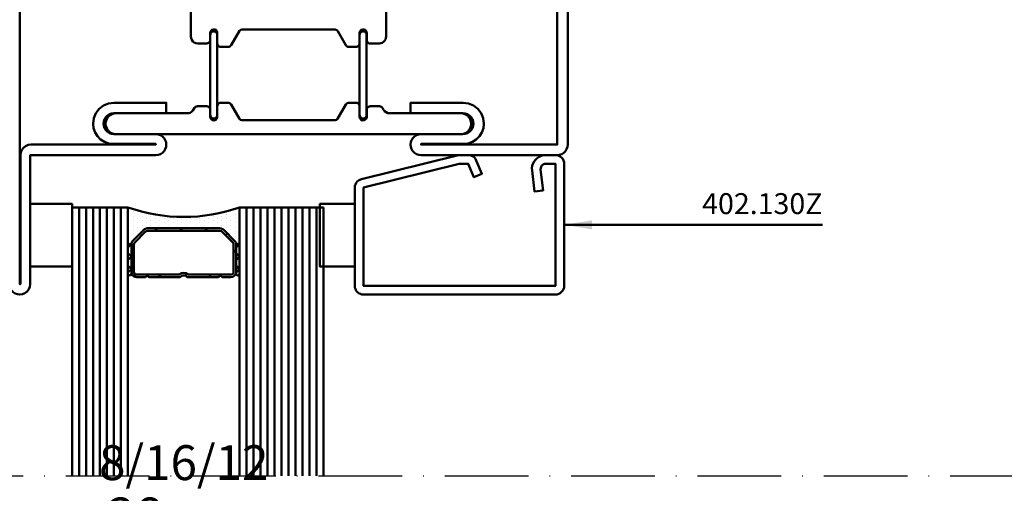
# Model space of a CAD drawing. Units: millimetres. Extents: x -18 to 8169, y -610 to 350.
# Drawn here: x 7375 to 7516, y 176 to 244 of the extents above; entities that cross this region are included whole.
import ezdxf

# ---------------------------------------------------------------- set-up
doc = ezdxf.new("R2010")
doc.units = ezdxf.units.MM
doc.linetypes.add('ACAD_ISO10W100', pattern=[18, 12, -3, 0, -3])
for name, color, linetype, lineweight in [('0S-Beschriftung', 52, 'Continuous', 35), ('0S-EPDM-Kontur', 22, 'Continuous', 50), ('0S-Glas-Kontur', 4, 'Continuous', 50), ('0S-Konst1', 7, 'Continuous', 50), ('0S-KS-Kontur', 254, 'Continuous', 50), ('0S-Mittellinie', 1, 'ACAD_ISO10W100', 25), ('0S-Spacer-Kontur', 7, 'Continuous', 50), ('0S-Stahl-Kontur', 62, 'Continuous', 50)]:
    doc.layers.add(name, color=color, linetype=linetype, lineweight=lineweight)
doc.styles.add('1_1fett', font='txt', dxfattribs={"height": 3})
doc.styles.add('BEMSTIL1', font='isocpeur.ttf')
doc.dimstyles.new('S-Skal-1', dxfattribs={"dimtxt": 4, "dimasz": 4, "dimexe": 1.25, "dimexo": 0.625, "dimtad": 1, "dimdec": 1, "dimtxsty": 'BEMSTIL1', "dimblk": 'OBLIQUE', "dimcen": 0, "dimclrd": 4, "dimclre": 4, "dimclrt": 7, "dimadec": 1, "dimazin": 0, "dimtfac": 1, "dimtdec": 1, "dimtofl": 0, "dimtmove": 0, "dimatfit": 3, "dimfxl": 1.25, "dimarcsym": 0})

# ---------------------------------------------------------------- blocks, each defined once
blk = doc.blocks.new('_450.032_0x00000429')
at = {"layer": '0S-EPDM-Kontur'}
blk.add_lwpolyline([(0, 6), (-9, 6), (-9, 0), (0, 0), (0, 6), (0, 6)], close=True, dxfattribs=at)
blk = doc.blocks.new('_402.130Z_0x0000042A')
at = {"layer": '0S-Stahl-Kontur', "extrusion": (0, 0, -1)}
blk.add_lwpolyline([(-1.25, -0.5), (-18.75, -0.5), (-18.99, -0.52), (-19.23, -0.6), (-19.44, -0.71), (-19.63, -0.87), (-19.79, -1.06), (-19.9, -1.27), (-19.98, -1.51), (-20, -1.75), (-20, -29.25), (-19.98, -29.47), (-19.92, -29.68), (-19.83, -29.88), (-19.71, -30.05), (-19.55, -30.21), (-19.38, -30.33), (-19.18, -30.42), (-18.97, -30.48), (-18.75, -30.5), (-4.67, -30.5), (-4.43, -30.48), (-4.2, -30.41), (-3.99, -30.3), (-3.81, -30.16), (-3.65, -29.98), (-3.53, -29.78), (-3.45, -29.55), (-0.04, -15.85), (-0.02, -15.77), (-0.01, -15.7), (0, -15.62), (0, -15.55), (0, -14.25), (-0.02, -14.01), (-0.09, -13.77), (-0.21, -13.56), (-0.36, -13.37), (-0.55, -13.22), (-0.76, -13.1), (-2.68, -12.29), (-3.17, -13.44), (-1.25, -14.25), (-1.25, -15.55), (-4.67, -29.25), (-18.75, -29.25), (-18.75, -1.75), (-1.25, -1.75), (-1.25, -3.12), (-1.28, -3.33), (-1.37, -3.52), (-1.5, -3.68), (-1.68, -3.8), (-1.88, -3.86), (-2.08, -3.87), (-5.06, -3.53), (-5.2, -4.77), (-2.23, -5.11), (-1.89, -5.12), (-1.56, -5.07), (-1.24, -4.97), (-0.94, -4.82), (-0.67, -4.62), (-0.44, -4.37), (-0.25, -4.09), (-0.11, -3.78), (-0.03, -3.46), (0, -3.12), (0, -1.75), (-0.02, -1.51), (-0.1, -1.27), (-0.21, -1.06), (-0.37, -0.87), (-0.56, -0.71), (-0.77, -0.6), (-1.01, -0.52), (-1.25, -0.5), (-1.25, -0.5)], close=True, dxfattribs=at)
blk = doc.blocks.new('_450.031_0x0000042B')
at = {"layer": '0S-EPDM-Kontur'}
blk.add_lwpolyline([(0, 5), (-9, 5), (-9, 0), (0, 0), (0, 5), (0, 5)], close=True, dxfattribs=at)
blk = doc.blocks.new('Steg 630.920_0x0000042C')
at = {"layer": '0S-KS-Kontur'}
for points in [[(47.02, 33.18), (46.99, 33.38), (46.99, 46.71), (47.08, 46.94), (47.24, 47.06), (49.24, 48.21), (49.35, 48.29), (49.42, 48.39), (49.47, 48.51), (49.49, 48.64), (49.49, 49.7), (49.48, 49.81), (49.44, 49.91), (49.38, 50.01), (49.31, 50.08), (49.21, 50.14), (49.11, 50.18), (49, 50.19), (47.42, 50.19), (47.22, 50.26), (47.06, 50.42), (46.98, 50.64), (47.01, 50.87), (47.13, 51.07), (47.33, 51.19), (47.5, 51.21), (48.5, 51.21), (48.61, 51.22), (48.71, 51.26), (48.81, 51.32), (48.88, 51.39), (48.94, 51.49), (48.98, 51.59), (48.99, 51.7), (48.99, 53), (48.97, 53.22), (48.89, 53.43), (48.77, 53.62), (48.62, 53.77), (48.43, 53.89), (48.22, 53.97), (48, 53.99), (23, 53.99), (22.55, 54.04), (22.13, 54.19), (21.75, 54.42), (21.43, 54.74), (21.19, 55.12), (21.04, 55.55), (20.99, 55.99), (20.99, 64.7), (20.94, 65.09), (20.79, 65.44), (20.55, 65.75), (20.25, 65.99), (19.89, 66.14), (19.5, 66.19), (19.11, 66.14), (18.76, 65.99), (18.45, 65.75), (18.21, 65.44), (18.06, 65.09), (18.01, 64.7), (18.01, 52), (18.03, 51.78), (18.11, 51.57), (18.23, 51.38), (18.38, 51.23), (18.57, 51.11), (18.78, 51.03), (19, 51.01), (43.58, 51.01), (43.78, 50.94), (43.94, 50.78), (44.01, 50.58), (44.01, 29.42), (43.94, 29.22), (43.78, 29.06), (43.58, 28.99), (19, 28.99), (18.78, 28.97), (18.57, 28.89), (18.38, 28.77), (18.23, 28.62), (18.11, 28.43), (18.03, 28.22), (18.01, 28), (18.01, 15.3), (18.05, 14.97), (18.16, 14.65), (18.34, 14.37), (18.57, 14.14), (18.85, 13.96), (19.17, 13.85), (19.5, 13.81), (19.83, 13.85), (20.15, 13.96), (20.43, 14.14), (20.66, 14.37), (20.84, 14.65), (20.95, 14.97), (20.99, 15.3), (20.99, 24), (21.06, 24.52), (21.26, 25), (21.58, 25.42), (21.99, 25.74), (22.48, 25.94), (23, 26.01), (48, 26.01), (48.26, 26.04), (48.5, 26.14), (48.7, 26.3), (48.86, 26.51), (48.96, 26.74), (48.99, 27), (48.99, 28.3), (48.97, 28.43), (48.92, 28.54), (48.85, 28.65), (48.74, 28.72), (48.63, 28.77), (48.5, 28.79), (47.42, 28.79), (47.22, 28.86), (47.06, 29.02), (46.98, 29.24), (47.01, 29.47), (47.13, 29.67), (47.33, 29.79), (47.5, 29.81), (49, 29.81), (49.13, 29.83), (49.24, 29.88), (49.35, 29.95), (49.42, 30.05), (49.47, 30.17), (49.49, 30.3), (49.49, 31.36), (49.47, 31.49), (49.42, 31.61), (49.35, 31.71), (49.24, 31.79), (47.17, 32.99), (47.02, 33.18), (47.02, 33.18)], [(57.6, 48.35), (57.67, 48.27), (57.75, 48.21), (59.82, 47.02), (59.95, 46.88), (60.01, 46.69), (60.01, 33.31), (59.95, 33.12), (59.82, 32.98), (57.75, 31.79), (57.67, 31.73), (57.6, 31.65), (57.55, 31.56), (57.52, 31.46), (57.51, 31.36), (57.51, 30.3), (57.53, 30.17), (57.58, 30.05), (57.65, 29.95), (57.75, 29.88), (57.87, 29.83), (58, 29.81), (59.58, 29.81), (59.78, 29.74), (59.94, 29.58), (60.02, 29.36), (59.99, 29.13), (59.87, 28.93), (59.67, 28.81), (59.5, 28.79), (58.5, 28.79), (58.37, 28.77), (58.25, 28.72), (58.15, 28.65), (58.08, 28.54), (58.03, 28.43), (58.01, 28.3), (58.01, 26.95), (58.02, 26.85), (58.05, 26.75), (58.1, 26.66), (58.17, 26.59), (58.25, 26.53), (58.63, 26.31), (58.82, 26.1), (58.92, 25.92), (58.99, 25.72), (59.01, 25.51), (59.01, 15.3), (59.05, 14.97), (59.16, 14.65), (59.34, 14.37), (59.57, 14.14), (59.85, 13.96), (60.17, 13.85), (60.5, 13.81), (60.83, 13.85), (61.15, 13.96), (61.43, 14.14), (61.66, 14.37), (61.84, 14.65), (61.95, 14.97), (61.99, 15.3), (61.99, 64.7), (61.94, 65.09), (61.79, 65.44), (61.55, 65.75), (61.24, 65.99), (60.89, 66.14), (60.5, 66.19), (60.17, 66.15), (59.85, 66.04), (59.57, 65.86), (59.34, 65.63), (59.16, 65.35), (59.05, 65.03), (59.01, 64.7), (59.01, 54.49), (58.98, 54.23), (58.87, 53.99), (58.71, 53.78), (58.5, 53.62), (58.25, 53.47), (58.15, 53.4), (58.08, 53.29), (58.03, 53.18), (58.01, 53.05), (58.01, 51.7), (58.02, 51.59), (58.06, 51.49), (58.12, 51.39), (58.19, 51.32), (58.29, 51.26), (58.39, 51.22), (58.5, 51.21), (59.59, 51.21), (59.82, 51.12), (59.98, 50.9), (60.02, 50.63), (59.92, 50.38), (59.7, 50.22), (59.5, 50.19), (58, 50.19), (57.87, 50.17), (57.75, 50.12), (57.65, 50.05), (57.58, 49.95), (57.53, 49.83), (57.51, 49.7), (57.51, 48.64), (57.52, 48.54), (57.55, 48.44), (57.6, 48.35), (57.6, 48.35)], [(59.7, 50.48), (59.74, 50.59), (59.75, 50.7), (59.74, 50.81), (59.7, 50.92), (59.64, 51.01), (59.56, 51.09), (59.47, 51.15), (59.36, 51.19), (59.25, 51.2), (47.75, 51.2), (47.64, 51.19), (47.53, 51.15), (47.44, 51.09), (47.36, 51.01), (47.3, 50.92), (47.26, 50.81), (47.25, 50.7), (47.26, 50.59), (47.3, 50.48), (47.36, 50.39), (47.44, 50.31), (47.53, 50.25), (47.64, 50.21), (47.75, 50.2), (59.25, 50.2), (59.36, 50.21), (59.47, 50.25), (59.56, 50.31), (59.64, 50.39), (59.7, 50.48), (59.7, 50.48)], [(59.74, 29.19), (59.75, 29.3), (59.74, 29.41), (59.7, 29.52), (59.64, 29.61), (59.56, 29.69), (59.47, 29.75), (59.36, 29.79), (59.25, 29.8), (47.75, 29.8), (47.64, 29.79), (47.53, 29.75), (47.44, 29.69), (47.36, 29.61), (47.3, 29.52), (47.26, 29.41), (47.25, 29.3), (47.26, 29.19), (47.3, 29.08), (47.36, 28.99), (47.44, 28.91), (47.53, 28.85), (47.64, 28.81), (47.75, 28.8), (59.25, 28.8), (59.36, 28.81), (59.47, 28.85), (59.56, 28.91), (59.64, 28.99), (59.7, 29.08), (59.74, 29.19), (59.74, 29.19)]]:
    blk.add_lwpolyline(points, close=True, dxfattribs=at)
blk = doc.blocks.new('Inner 630.920_0x0000042D')
at = {"layer": '0S-Stahl-Kontur'}
blk.add_lwpolyline([(64.15, 79.85), (63.83, 79.96), (63.5, 80), (1.5, 80), (1.17, 79.96), (0.85, 79.85), (0.56, 79.67), (0.33, 79.44), (0.15, 79.15), (0.04, 78.83), (0, 78.5), (0.04, 78.17), (0.15, 77.85), (0.33, 77.56), (0.56, 77.33), (0.85, 77.15), (1.17, 77.04), (1.5, 77), (23, 77), (23.52, 76.93), (24, 76.73), (24.41, 76.41), (24.73, 76), (24.93, 75.52), (25, 75), (24.95, 74.55), (24.8, 74.13), (24.56, 73.75), (24.25, 73.44), (23.87, 73.2), (23.45, 73.05), (23, 73), (16.5, 73), (16.17, 72.96), (15.85, 72.85), (15.56, 72.67), (15.33, 72.44), (15.15, 72.15), (15.04, 71.83), (15, 71.5), (15, 59), (15.04, 58.67), (15.15, 58.35), (15.33, 58.06), (15.56, 57.83), (15.85, 57.65), (16.17, 57.54), (16.5, 57.5), (16.83, 57.54), (17.15, 57.65), (17.44, 57.83), (17.67, 58.06), (17.85, 58.35), (17.96, 58.67), (18, 59), (18, 65), (18.04, 65.33), (18.15, 65.65), (18.33, 65.94), (18.56, 66.17), (18.85, 66.35), (19.17, 66.46), (19.5, 66.5), (19.83, 66.46), (20.15, 66.35), (20.44, 66.17), (20.67, 65.94), (20.85, 65.65), (20.96, 65.33), (21, 65), (21, 57.5), (22.5, 57.5), (22.5, 65), (22.4, 65.78), (22.1, 66.5), (21.62, 67.12), (21, 67.6), (20.28, 67.9), (19.5, 68), (18.85, 67.93), (18.24, 67.71), (17.69, 67.37), (17.23, 66.91), (16.89, 66.36), (16.67, 65.75), (16.6, 65.1), (16.6, 59), (16.5, 59), (16.5, 71.5), (23, 71.5), (23.91, 71.62), (24.75, 71.97), (25.47, 72.53), (26.03, 73.25), (26.38, 74.09), (26.5, 75), (26.41, 75.76), (26.16, 76.48), (25.76, 77.12), (25.22, 77.66), (24.58, 78.06), (23.86, 78.31), (23.1, 78.4), (1.5, 78.4), (1.5, 78.5), (63.5, 78.5), (63.5, 59), (63.4, 59), (63.4, 65.1), (63.33, 65.75), (63.11, 66.36), (62.77, 66.91), (62.31, 67.37), (61.76, 67.71), (61.15, 67.93), (60.5, 68), (59.72, 67.9), (59, 67.6), (58.38, 67.12), (57.9, 66.5), (57.6, 65.78), (57.5, 65), (57.5, 57.5), (59, 57.5), (59, 65), (59.04, 65.33), (59.15, 65.65), (59.33, 65.94), (59.56, 66.17), (59.85, 66.35), (60.17, 66.46), (60.5, 66.5), (60.83, 66.46), (61.15, 66.35), (61.44, 66.17), (61.67, 65.94), (61.85, 65.65), (61.96, 65.33), (62, 65), (62, 59), (62.04, 58.67), (62.15, 58.35), (62.33, 58.06), (62.56, 57.83), (62.85, 57.65), (63.17, 57.54), (63.5, 57.5), (63.83, 57.54), (64.15, 57.65), (64.44, 57.83), (64.67, 58.06), (64.85, 58.35), (64.96, 58.67), (65, 59), (65, 78.5), (64.96, 78.83), (64.85, 79.15), (64.67, 79.44), (64.44, 79.67), (64.15, 79.85), (64.15, 79.85)], close=True, dxfattribs=at)
blk = doc.blocks.new('Outer 630.920_0x0000042E')
at = {"layer": '0S-Stahl-Kontur'}
blk.add_lwpolyline([(84.15, 0.15), (84.44, 0.33), (84.67, 0.56), (84.85, 0.85), (84.96, 1.17), (85, 1.5), (84.95, 1.89), (84.8, 2.25), (84.56, 2.56), (84.25, 2.8), (83.89, 2.95), (83.5, 3), (65, 3), (65, 21), (64.96, 21.33), (64.85, 21.65), (64.67, 21.94), (64.44, 22.17), (64.15, 22.35), (63.83, 22.46), (63.5, 22.5), (63.17, 22.46), (62.85, 22.35), (62.56, 22.17), (62.33, 21.94), (62.15, 21.65), (62.04, 21.33), (62, 21), (62, 15), (61.96, 14.67), (61.85, 14.35), (61.67, 14.06), (61.44, 13.83), (61.15, 13.65), (60.83, 13.54), (60.5, 13.5), (60.17, 13.54), (59.85, 13.65), (59.56, 13.83), (59.33, 14.06), (59.15, 14.35), (59.04, 14.67), (59, 15), (59, 22.5), (57.5, 22.5), (57.5, 15), (57.6, 14.22), (57.9, 13.5), (58.38, 12.88), (59, 12.4), (59.72, 12.1), (60.5, 12), (61.15, 12.07), (61.76, 12.29), (62.31, 12.63), (62.77, 13.09), (63.11, 13.64), (63.33, 14.25), (63.4, 14.9), (63.4, 21), (63.5, 21), (63.5, 3.1), (63.55, 2.71), (63.7, 2.35), (63.94, 2.04), (64.25, 1.8), (64.61, 1.65), (65, 1.6), (83.5, 1.6), (83.5, 1.5), (1.5, 1.5), (1.5, 1.6), (23.1, 1.6), (23.86, 1.69), (24.58, 1.94), (25.22, 2.34), (25.76, 2.88), (26.16, 3.52), (26.41, 4.24), (26.5, 5), (26.38, 5.91), (26.03, 6.75), (25.47, 7.47), (24.75, 8.03), (23.91, 8.38), (23, 8.5), (16.5, 8.5), (16.5, 21), (16.6, 21), (16.6, 14.9), (16.67, 14.25), (16.89, 13.64), (17.23, 13.09), (17.69, 12.63), (18.24, 12.29), (18.85, 12.07), (19.5, 12), (20.28, 12.1), (21, 12.4), (21.62, 12.88), (22.1, 13.5), (22.4, 14.22), (22.5, 15), (22.5, 22.5), (21, 22.5), (21, 15), (20.96, 14.67), (20.85, 14.35), (20.67, 14.06), (20.44, 13.83), (20.15, 13.65), (19.83, 13.54), (19.5, 13.5), (19.17, 13.54), (18.85, 13.65), (18.56, 13.83), (18.33, 14.06), (18.15, 14.35), (18.04, 14.67), (18, 15), (18, 21), (17.96, 21.33), (17.85, 21.65), (17.67, 21.94), (17.44, 22.17), (17.15, 22.35), (16.83, 22.46), (16.5, 22.5), (16.17, 22.46), (15.85, 22.35), (15.56, 22.17), (15.33, 21.94), (15.15, 21.65), (15.04, 21.33), (15, 21), (15, 8.5), (15.04, 8.17), (15.15, 7.85), (15.33, 7.56), (15.56, 7.33), (15.85, 7.15), (16.17, 7.04), (16.5, 7), (23, 7), (23.45, 6.95), (23.87, 6.8), (24.25, 6.56), (24.56, 6.25), (24.8, 5.87), (24.95, 5.45), (25, 5), (24.93, 4.48), (24.73, 4), (24.41, 3.59), (24, 3.27), (23.52, 3.07), (23, 3), (1.5, 3), (1.17, 2.96), (0.85, 2.85), (0.56, 2.67), (0.33, 2.44), (0.15, 2.15), (0.04, 1.83), (0, 1.5), (0.04, 1.17), (0.15, 0.85), (0.33, 0.56), (0.56, 0.33), (0.85, 0.15), (1.17, 0.04), (1.5, 0), (83.5, 0), (83.83, 0.04), (84.15, 0.15), (84.15, 0.15)], close=True, dxfattribs=at)
blk = doc.blocks.new('_630.920_0x0000042F')
at = {"layer": '0S-KS-Kontur'}
blk.add_blockref('Steg 630.920_0x0000042C', (0, 0), dxfattribs=at)
at = {"layer": '0S-Stahl-Kontur'}
for name in ['Inner 630.920_0x0000042D', 'Outer 630.920_0x0000042E']:
    blk.add_blockref(name, (0, 0), dxfattribs=at)
blk = doc.blocks.new('_Oblique')
at = {"color": 0, "linetype": 'ByBlock', "lineweight": -2}
blk.add_line((-0.5, -0.5), (0.5, 0.5), dxfattribs=at)
blk = doc.blocks.new('057004DC-5EED-4B46-9B2A-B58F2C5C7332')
at = {"layer": '0S-Glas-Kontur'}
for p, q in [((7382.23, 216.8), (7382.23, 178.3)), ((7382.23, 216.8), (7390.23, 216.8)), ((7383.23, 216.8), (7383.23, 178.3)), ((7384.23, 216.8), (7384.23, 178.3)), ((7385.23, 216.8), (7385.23, 178.3)), ((7406.23, 216.8), (7418.23, 216.8)), ((7411.23, 216.8), (7411.23, 178.3)), ((7412.23, 216.8), (7412.23, 178.3)), ((7413.23, 216.8), (7413.23, 178.3)), ((7414.23, 216.8), (7414.23, 178.3)), ((7415.23, 216.8), (7415.23, 178.3)), ((7416.23, 216.8), (7416.23, 178.3)), ((7417.23, 216.8), (7417.23, 178.3)), ((7418.23, 216.8), (7418.23, 178.3))]:
    blk.add_line(p, q, dxfattribs=at)
at = {"layer": '0S-Spacer-Kontur', "color": 30}
for p, q in [((7390.23, 216.8), (7390.23, 211.3)), ((7390.35, 216.48), (7390.35, 216.48)), ((7390.35, 215.85), (7390.35, 215.85)), ((7390.99, 216.16), (7390.99, 216.16)), ((7391.62, 215.85), (7391.62, 215.85)), ((7392.26, 216.16), (7392.26, 216.16)), ((7392.89, 215.85), (7392.89, 215.85)), ((7403.05, 215.85), (7403.05, 215.85)), ((7404.32, 215.85), (7404.32, 215.85)), ((7404.96, 216.16), (7404.96, 216.16)), ((7405.59, 216.48), (7405.59, 216.48)), ((7405.59, 215.85), (7405.59, 215.85)), ((7406.23, 211.3), (7406.23, 216.8)), ((7390.35, 215.21), (7390.35, 215.21)), ((7390.35, 214.58), (7390.35, 214.58)), ((7390.99, 215.53), (7390.99, 215.53)), ((7390.99, 214.9), (7390.99, 214.9)), ((7391.62, 215.21), (7391.62, 215.21)), ((7391.62, 214.58), (7391.62, 214.58)), ((7392.26, 215.53), (7392.26, 215.53)), ((7392.26, 214.9), (7392.26, 214.9)), ((7392.89, 215.21), (7392.89, 215.21)), ((7392.89, 214.58), (7392.89, 214.58)), ((7393.53, 215.53), (7393.53, 215.53)), ((7393.53, 214.9), (7393.53, 214.9)), ((7394.16, 215.21), (7394.16, 215.21)), ((7394.16, 214.58), (7394.16, 214.58)), ((7394.8, 215.53), (7394.8, 215.53)), ((7394.8, 214.9), (7394.8, 214.9)), ((7395.43, 215.21), (7395.43, 215.21)), ((7395.43, 214.58), (7395.43, 214.58)), ((7396.07, 214.9), (7396.07, 214.9)), ((7396.7, 215.21), (7396.7, 215.21)), ((7396.7, 214.58), (7396.7, 214.58)), ((7397.34, 214.9), (7397.34, 214.9)), ((7397.97, 215.21), (7397.97, 215.21)), ((7397.97, 214.58), (7397.97, 214.58)), ((7398.61, 214.9), (7398.61, 214.9)), ((7399.24, 215.21), (7399.24, 215.21)), ((7399.24, 214.58), (7399.24, 214.58)), ((7399.88, 214.9), (7399.88, 214.9)), ((7400.51, 215.21), (7400.51, 215.21)), ((7400.51, 214.58), (7400.51, 214.58)), ((7401.15, 215.53), (7401.15, 215.53)), ((7401.15, 214.9), (7401.15, 214.9)), ((7401.78, 215.21), (7401.78, 215.21)), ((7401.78, 214.58), (7401.78, 214.58)), ((7402.42, 215.53), (7402.42, 215.53)), ((7402.42, 214.9), (7402.42, 214.9)), ((7403.05, 215.21), (7403.05, 215.21)), ((7403.05, 214.58), (7403.05, 214.58)), ((7403.69, 215.53), (7403.69, 215.53)), ((7403.69, 214.9), (7403.69, 214.9)), ((7404.32, 215.21), (7404.32, 215.21)), ((7404.32, 214.58), (7404.32, 214.58)), ((7404.96, 215.53), (7404.96, 215.53)), ((7404.96, 214.9), (7404.96, 214.9)), ((7405.59, 215.21), (7405.59, 215.21)), ((7405.59, 214.58), (7405.59, 214.58)), ((7390.35, 213.94), (7390.35, 213.94)), ((7390.35, 213.31), (7390.35, 213.31)), ((7390.95, 212.02), (7392.51, 213.58)), ((7390.99, 214.26), (7390.99, 214.26)), ((7390.99, 213.62), (7390.99, 213.62)), ((7391.62, 213.94), (7391.62, 213.94)), ((7391.62, 213.31), (7391.62, 213.31)), ((7392.26, 214.26), (7392.26, 214.26)), ((7392.26, 213.62), (7392.26, 213.62)), ((7392.89, 213.94), (7392.89, 213.94)), ((7393.04, 213.8), (7403.42, 213.8)), ((7393.53, 214.26), (7393.53, 214.26)), ((7394.16, 213.94), (7394.16, 213.94)), ((7394.8, 214.26), (7394.8, 214.26)), ((7395.43, 213.94), (7395.43, 213.94)), ((7396.07, 214.26), (7396.07, 214.26)), ((7396.7, 213.94), (7396.7, 213.94)), ((7397.34, 214.26), (7397.34, 214.26)), ((7397.97, 213.94), (7397.97, 213.94)), ((7398.61, 214.26), (7398.61, 214.26)), ((7399.24, 213.94), (7399.24, 213.94)), ((7399.88, 214.26), (7399.88, 214.26)), ((7400.51, 213.94), (7400.51, 213.94)), ((7401.15, 214.26), (7401.15, 214.26)), ((7401.78, 213.94), (7401.78, 213.94)), ((7402.42, 214.26), (7402.42, 214.26)), ((7403.05, 213.94), (7403.05, 213.94)), ((7403.69, 214.26), (7403.69, 214.26)), ((7403.95, 213.58), (7405.51, 212.02)), ((7404.32, 213.94), (7404.32, 213.94)), ((7404.32, 213.31), (7404.32, 213.31)), ((7404.96, 214.26), (7404.96, 214.26)), ((7404.96, 213.62), (7404.96, 213.62)), ((7405.59, 213.94), (7405.59, 213.94)), ((7405.59, 213.31), (7405.59, 213.31)), ((7390.35, 212.67), (7390.35, 212.67)), ((7390.35, 212.04), (7390.35, 212.04)), ((7390.99, 212.99), (7390.99, 212.99)), ((7390.99, 212.35), (7390.99, 212.35)), ((7404.96, 212.99), (7404.96, 212.99)), ((7405.59, 212.67), (7405.59, 212.67)), ((7405.59, 212.04), (7405.59, 212.04)), ((7390.23, 211.3), (7390.23, 207.3)), ((7390.73, 211.3), (7390.73, 211.49)), ((7390.73, 207.3), (7390.73, 211.3)), ((7405.73, 211.49), (7405.73, 211.3)), ((7405.73, 211.3), (7405.73, 207.3)), ((7406.23, 207.3), (7406.23, 211.3))]:
    blk.add_line(p, q, dxfattribs=at)
at = {"layer": '0S-Spacer-Kontur'}
for p, q in [((7392.51, 213.58), (7390.95, 212.02)), ((7392.76, 213.33), (7391.2, 211.77)), ((7403.42, 213.8), (7393.04, 213.8)), ((7403.42, 213.44), (7393.04, 213.44)), ((7405.25, 211.77), (7403.69, 213.33)), ((7405.51, 212.02), (7403.95, 213.58)), ((7390.73, 211.49), (7390.73, 207.55)), ((7391.09, 211.49), (7391.09, 207.55)), ((7405.37, 207.55), (7405.37, 211.49)), ((7405.73, 207.55), (7405.73, 211.49)), ((7391.48, 207.16), (7397.57, 207.16)), ((7391.48, 206.8), (7392.73, 206.8)), ((7392.73, 206.8), (7392.98, 207.05)), ((7392.98, 207.05), (7393.23, 206.8)), ((7393.23, 206.8), (7397.72, 206.8)), ((7398.73, 206.8), (7403.23, 206.8)), ((7398.88, 207.16), (7404.98, 207.16)), ((7403.23, 206.8), (7403.48, 207.05)), ((7403.48, 207.05), (7403.73, 206.8)), ((7403.73, 206.8), (7404.98, 206.8))]:
    blk.add_line(p, q, dxfattribs=at)
at = {"layer": '0S-Spacer-Kontur', "color": 84}
for p, q in [((7394.09, 213.44), (7394.45, 213.8)), ((7397.68, 213.44), (7398.04, 213.8)), ((7401.27, 213.44), (7401.63, 213.8)), ((7404.22, 212.8), (7404.48, 213.05)), ((7390.65, 211.48), (7390.23, 211.05)), ((7390.23, 210.25), (7390.73, 209.75)), ((7390.73, 210.08), (7391.09, 210.44)), ((7405.37, 210.35), (7405.73, 210.71)), ((7406.15, 211.48), (7405.73, 211.05)), ((7405.73, 210.25), (7406.23, 209.75)), ((7390.73, 209.75), (7390.23, 209.25)), ((7406.23, 209.75), (7405.73, 209.25)), ((7390.23, 208.46), (7390.73, 207.96)), ((7390.73, 207.96), (7390.23, 207.46)), ((7405.73, 208.46), (7406.23, 207.96)), ((7406.23, 207.96), (7405.73, 207.46)), ((7391.13, 206.89), (7391.41, 207.17)), ((7394.63, 206.8), (7394.99, 207.16)), ((7398.44, 207.01), (7398.71, 207.28)), ((7401.82, 206.8), (7402.18, 207.16))]:
    blk.add_line(p, q, dxfattribs=at)
at = {"layer": '0S-Spacer-Kontur', "color": 30}
for centre, radius, start, end in [((7398.23, 239.47), 24.04, 250.5647, 289.4353), ((7393.04, 213.05), 0.75, 90, 135), ((7403.42, 213.05), 0.75, 45, 90), ((7391.48, 211.49), 0.75, 135, 180), ((7404.98, 211.49), 0.75, 0, 45), ((7390.48, 211.3), 0.25, 0, 180), ((7390.48, 211.3), 0.25, 0, 180), ((7405.98, 211.3), 0.25, 0, 180), ((7405.98, 211.3), 0.25, 0, 180), ((7390.48, 207.3), 0.25, 180, 0), ((7405.98, 207.3), 0.25, 180, 0)]:
    blk.add_arc(centre, radius, start, end, dxfattribs=at)
at = {"layer": '0S-Spacer-Kontur'}
for centre, radius, start, end in [((7393.04, 213.05), 0.75, 90, 135), ((7393.04, 213.05), 0.39, 90, 135), ((7403.42, 213.05), 0.75, 45, 90), ((7403.42, 213.05), 0.39, 45, 90), ((7391.48, 211.49), 0.75, 135, 180), ((7391.48, 211.49), 0.39, 135, 180), ((7404.98, 211.49), 0.39, 0, 45), ((7404.98, 211.49), 0.75, 0, 45), ((7391.48, 207.55), 0.75, 180, 270), ((7391.48, 207.55), 0.39, 180, 270), ((7398.23, 206.42), 0.99, 48.3721, 131.6279), ((7404.98, 207.55), 0.39, 270, 0), ((7404.98, 207.55), 0.75, 270, 0), ((7398.23, 206.42), 0.63, 37.0976, 142.9024)]:
    blk.add_arc(centre, radius, start, end, dxfattribs=at)
at = {"layer": '0S-EPDM-Kontur', "extrusion": (2.44927e-16, 1.60812e-16, -1), "rotation": 270}
blk.add_blockref('_450.032_0x00000429', (-7382.23, 208.3), dxfattribs=at)
at = {"layer": '0S-EPDM-Kontur', "extrusion": (-6.43251e-16, -1.67192e-31, -1), "rotation": 270}
blk.add_blockref('_450.031_0x0000042B', (-7422.73, 208.3), dxfattribs=at)
at = {"layer": '0S-Stahl-Kontur', "rotation": 270}
for name, p in [('_630.920_0x0000042F', (7373.23, 289.3)), ('_402.130Z_0x0000042A', (7453.23, 224.3))]:
    blk.add_blockref(name, p, dxfattribs=at)
at = {"layer": '0S-Beschriftung', "insert": (7489.73, 214.9), "char_height": 3, "attachment_point": 9, "style": '1_1fett', "bg_fill": 3, "box_fill_scale": 1.5, "bg_fill_color": 256, "bg_fill_transparency": 33554687}
blk.add_mtext('402.130Z', dxfattribs=at)
at = {"layer": '0S-Glas-Kontur', "insert": (7398.23, 175.8), "char_height": 5, "attachment_point": 5, "line_spacing_factor": 0.9, "style": '1_1fett', "bg_fill": 3, "box_fill_scale": 1.5, "bg_fill_color": 256, "bg_fill_transparency": 33554687}
blk.add_mtext('8/16/12^J36 mm', dxfattribs=at)
at = {"layer": '0S-Beschriftung', "annotation_type": 0, "has_hookline": 1, "hookline_direction": 0, "text_width": 17.55}
blk.add_leader([(7452.73, 214.3), (7463.73, 214.28), (7471.55, 214.28)], dimstyle='S-Skal-1', dxfattribs=at)
at = {"layer": '0S-Glas-Kontur'}
for p, q in [((7386.23, 216.8), (7386.23, 178.3)), ((7387.23, 216.8), (7387.23, 178.3)), ((7388.23, 216.8), (7388.23, 178.3)), ((7389.23, 216.8), (7389.23, 178.3)), ((7390.23, 216.8), (7390.23, 178.3)), ((7406.23, 216.8), (7406.23, 178.3)), ((7407.23, 216.8), (7407.23, 178.3)), ((7408.23, 216.8), (7408.23, 178.3)), ((7409.23, 216.8), (7409.23, 178.3)), ((7410.23, 216.8), (7410.23, 178.3))]:
    blk.add_line(p, q, dxfattribs=at)
at = {"layer": '0S-Mittellinie', "linetype": 'ACAD_ISO10W100'}
blk.add_line((7363.23, 178.3), (7568.23, 178.3), dxfattribs=at)

msp = doc.modelspace()

# ---------------------------------------------------------------- block references
at = {"layer": '0S-Konst1'}
msp.add_blockref('057004DC-5EED-4B46-9B2A-B58F2C5C7332', (0, 0), dxfattribs=at)

doc.saveas('drawing.dxf')
